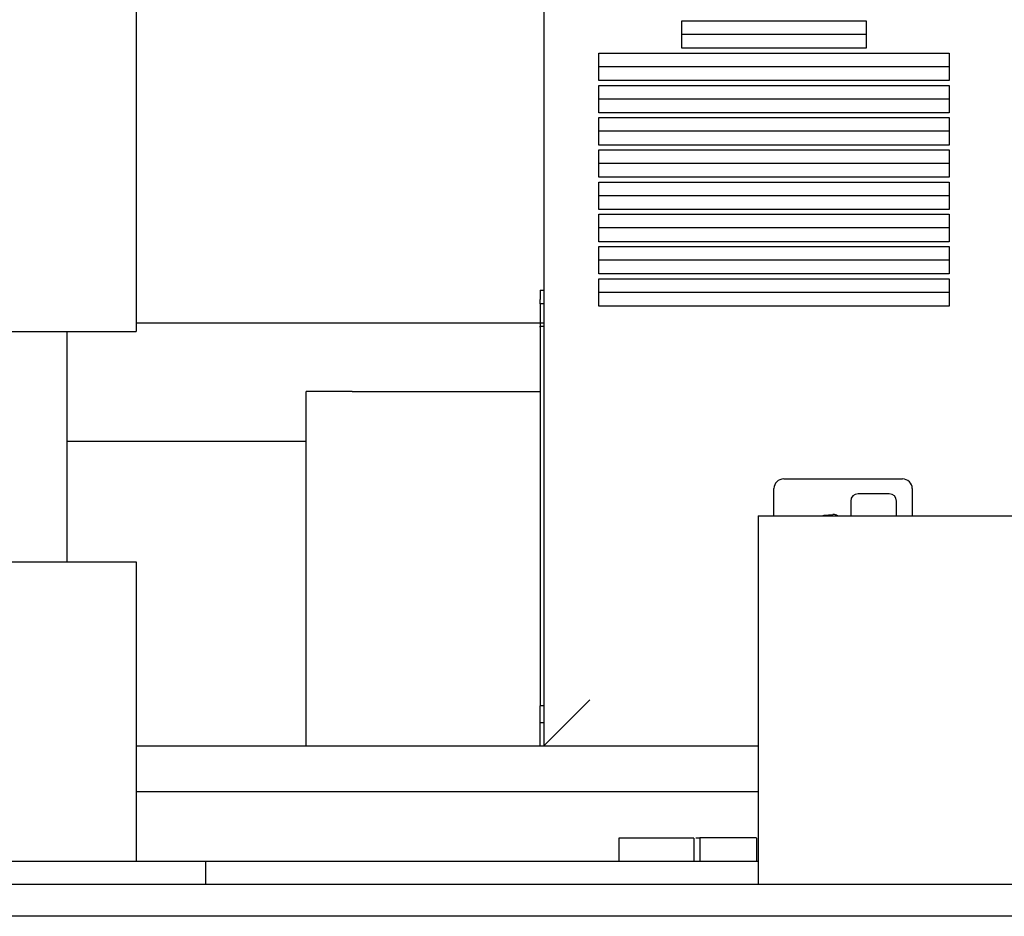
# Model space of a CAD drawing. Units: inches. Extents: x 2530 to 5631, y 475 to 4677.
# Drawn here: x 3898 to 3919, y 3653 to 3672 of the extents above; entities that cross this region are included whole.
import ezdxf

# ---------------------------------------------------------------- set-up
doc = ezdxf.new("R2010")
doc.units = ezdxf.units.IN
doc.header["$MEASUREMENT"] = 0

msp = doc.modelspace()

# ---------------------------------------------------------------- linework, layer by layer
at = {"color": 7, "linetype": 'Continuous'}
for p, q in [((3909.278, 3691.739), (3909.278, 3656.239)), ((3900.433, 3675.239), (3900.433, 3665.239)), ((3912.278, 3671.987), (3916.278, 3671.987)), ((3912.278, 3671.391), (3912.278, 3671.987)), ((3916.278, 3671.987), (3916.278, 3671.391)), ((3916.278, 3671.689), (3912.278, 3671.689)), ((3910.478, 3671.287), (3918.078, 3671.287)), ((3910.478, 3670.691), (3910.478, 3671.287)), ((3916.278, 3671.391), (3912.278, 3671.391)), ((3918.078, 3671.287), (3918.078, 3670.691)), ((3918.078, 3670.989), (3910.478, 3670.989)), ((3918.078, 3670.691), (3910.478, 3670.691)), ((3910.478, 3670.587), (3918.078, 3670.587)), ((3910.478, 3669.991), (3910.478, 3670.587)), ((3918.078, 3670.587), (3918.078, 3669.991)), ((3918.078, 3670.289), (3910.478, 3670.289)), ((3918.078, 3669.991), (3910.478, 3669.991)), ((3910.478, 3669.887), (3918.078, 3669.887)), ((3910.478, 3669.291), (3910.478, 3669.887)), ((3918.078, 3669.887), (3918.078, 3669.291)), ((3918.078, 3669.589), (3910.478, 3669.589)), ((3918.078, 3669.291), (3910.478, 3669.291)), ((3910.478, 3669.187), (3918.078, 3669.187)), ((3910.478, 3668.591), (3910.478, 3669.187)), ((3918.078, 3669.187), (3918.078, 3668.591)), ((3918.078, 3668.889), (3910.478, 3668.889)), ((3918.078, 3668.591), (3910.478, 3668.591)), ((3910.478, 3668.487), (3918.078, 3668.487)), ((3910.478, 3667.891), (3910.478, 3668.487)), ((3918.078, 3668.487), (3918.078, 3667.891)), ((3918.078, 3668.189), (3910.478, 3668.189)), ((3918.078, 3667.891), (3910.478, 3667.891)), ((3910.478, 3667.787), (3918.078, 3667.787)), ((3910.478, 3667.191), (3910.478, 3667.787)), ((3918.078, 3667.787), (3918.078, 3667.191)), ((3918.078, 3667.489), (3910.478, 3667.489)), ((3918.078, 3667.191), (3910.478, 3667.191)), ((3910.478, 3667.087), (3918.078, 3667.087)), ((3910.478, 3666.491), (3910.478, 3667.087)), ((3918.078, 3667.087), (3918.078, 3666.491)), ((3918.078, 3666.789), (3910.478, 3666.789)), ((3918.078, 3666.491), (3910.478, 3666.491)), ((3910.478, 3666.387), (3918.078, 3666.387)), ((3910.478, 3665.791), (3910.478, 3666.387)), ((3918.078, 3666.387), (3918.078, 3665.791)), ((3909.198, 3666.139), (3909.278, 3666.139)), ((3909.198, 3666.139), (3909.198, 3665.939)), ((3918.078, 3666.089), (3910.478, 3666.089)), ((3909.198, 3665.839), (3909.198, 3665.939)), ((3909.278, 3665.839), (3909.198, 3665.839)), ((3909.198, 3665.839), (3909.198, 3665.359)), ((3918.078, 3665.791), (3910.478, 3665.791)), ((3909.278, 3665.42), (3900.433, 3665.42)), ((3890.433, 3665.239), (3900.433, 3665.239)), ((3898.933, 3660.239), (3898.933, 3665.239)), ((3909.198, 3665.359), (3909.278, 3665.359)), ((3909.198, 3665.334), (3909.198, 3665.359)), ((3909.198, 3665.334), (3909.198, 3665.135)), ((3909.198, 3665.135), (3909.198, 3657.709)), ((3904.118, 3656.239), (3904.118, 3663.939)), ((3905.118, 3663.939), (3904.118, 3663.939)), ((3905.118, 3663.939), (3909.198, 3663.939)), ((3904.118, 3662.85), (3898.933, 3662.85)), ((3914.489, 3662.039), (3917.068, 3662.039)), ((3914.278, 3661.239), (3914.278, 3661.828)), ((3917.278, 3661.828), (3917.278, 3661.239)), ((3916.779, 3661.714), (3916.102, 3661.714)), ((3915.944, 3661.556), (3915.944, 3661.239)), ((3916.937, 3661.239), (3916.937, 3661.556)), ((3913.933, 3661.239), (3913.933, 3653.239)), ((3913.933, 3661.239), (3958.933, 3661.239)), ((3915.565, 3661.266), (3915.552, 3661.266)), ((3888.433, 3660.239), (3900.433, 3660.239)), ((3900.433, 3660.239), (3900.433, 3653.739)), ((3909.198, 3657.709), (3909.198, 3657.109)), ((3909.278, 3657.109), (3909.198, 3657.109)), ((3909.198, 3656.739), (3909.198, 3657.109)), ((3909.278, 3656.739), (3909.198, 3656.739)), ((3909.198, 3656.239), (3909.198, 3656.739)), ((3900.433, 3656.239), (3909.278, 3656.239)), ((3909.278, 3656.239), (3913.933, 3656.239)), ((3913.933, 3655.239), (3900.433, 3655.239)), ((3910.908, 3654.239), (3910.908, 3653.739)), ((3912.539, 3654.239), (3910.908, 3654.239)), ((3912.539, 3654.239), (3912.539, 3653.739)), ((3912.666, 3654.239), (3912.582, 3654.239)), ((3912.666, 3654.239), (3912.666, 3653.739)), ((3913.898, 3654.239), (3913.898, 3653.739)), ((3876.433, 3653.739), (3901.933, 3653.739)), ((3901.933, 3653.739), (3901.933, 3653.239)), ((3901.933, 3653.739), (3913.933, 3653.739)), ((3872.691, 3653.239), (3980.876, 3653.239)), ((4078.733, 3652.539), (3365.133, 3652.539))]:
    msp.add_line(p, q, dxfattribs=at)
at = {"color": 7, "linetype": 'Continuous', "flags": 128}
for points in [[(3915.326, 3661.239), (3915.367, 3661.248), (3915.552, 3661.266)], [(3909.278, 3656.239), (3909.298, 3656.258), (3909.355, 3656.315), (3909.447, 3656.407), (3909.571, 3656.532), (3909.723, 3656.683), (3909.896, 3656.856), (3910.083, 3657.044), (3910.278, 3657.239)]]:
    msp.add_lwpolyline(points, dxfattribs=at)
at = {"color": 7}
msp.add_polyline3d([(3913.9, 3654.243, 0), (3913.9, 3654.243, 0), (3913.9, 3654.243, 0), (3913.89, 3654.243, 0), (3913.89, 3654.243, 0), (3913.89, 3654.243, 0), (3913.89, 3654.243, 0), (3913.89, 3654.243, 0), (3913.89, 3654.243, 0), (3913.89, 3654.243, 0), (3913.89, 3654.243, 0), (3913.89, 3654.243, 0), (3913.89, 3654.243, 0), (3913.88, 3654.243, 0), (3913.88, 3654.243, 0), (3913.88, 3654.243, 0), (3913.88, 3654.243, 0), (3913.88, 3654.243, 0), (3913.88, 3654.243, 0), (3913.88, 3654.243, 0), (3913.88, 3654.243, 0), (3913.88, 3654.243, 0), (3913.87, 3654.243, 0), (3913.87, 3654.243, 0), (3913.87, 3654.243, 0), (3913.87, 3654.243, 0), (3913.87, 3654.243, 0), (3913.87, 3654.243, 0), (3913.87, 3654.243, 0), (3913.86, 3654.243, 0), (3913.86, 3654.243, 0), (3913.86, 3654.243, 0), (3913.86, 3654.243, 0), (3913.86, 3654.243, 0), (3913.86, 3654.243, 0), (3913.85, 3654.243, 0), (3913.85, 3654.243, 0), (3913.85, 3654.243, 0), (3913.85, 3654.243, 0), (3913.85, 3654.243, 0), (3913.84, 3654.243, 0), (3913.84, 3654.243, 0), (3913.84, 3654.243, 0), (3913.84, 3654.243, 0), (3913.84, 3654.243, 0), (3913.83, 3654.243, 0), (3913.83, 3654.243, 0), (3913.83, 3654.243, 0), (3913.83, 3654.243, 0), (3913.82, 3654.243, 0), (3913.82, 3654.243, 0), (3913.82, 3654.243, 0), (3913.82, 3654.243, 0), (3913.81, 3654.243, 0), (3913.81, 3654.243, 0), (3913.81, 3654.243, 0), (3913.8, 3654.243, 0), (3913.8, 3654.243, 0), (3913.8, 3654.243, 0), (3913.8, 3654.243, 0), (3913.79, 3654.243, 0), (3913.79, 3654.243, 0), (3913.79, 3654.243, 0), (3913.78, 3654.243, 0), (3913.78, 3654.243, 0), (3913.77, 3654.243, 0), (3913.77, 3654.243, 0), (3913.77, 3654.243, 0), (3913.76, 3654.243, 0), (3913.76, 3654.243, 0), (3913.75, 3654.243, 0), (3913.75, 3654.243, 0), (3913.75, 3654.243, 0), (3913.74, 3654.243, 0), (3913.74, 3654.243, 0), (3913.73, 3654.243, 0), (3913.73, 3654.243, 0), (3913.72, 3654.243, 0), (3913.72, 3654.243, 0), (3913.71, 3654.243, 0), (3913.71, 3654.243, 0), (3913.7, 3654.243, 0), (3913.7, 3654.243, 0), (3913.69, 3654.243, 0), (3913.69, 3654.243, 0), (3913.68, 3654.243, 0), (3913.68, 3654.243, 0), (3913.67, 3654.243, 0), (3913.67, 3654.243, 0), (3913.66, 3654.243, 0), (3913.66, 3654.243, 0), (3913.65, 3654.243, 0), (3913.65, 3654.243, 0), (3913.64, 3654.243, 0), (3913.64, 3654.243, 0), (3913.63, 3654.243, 0), (3913.62, 3654.243, 0), (3913.62, 3654.243, 0), (3913.61, 3654.243, 0), (3913.61, 3654.243, 0), (3913.6, 3654.243, 0), (3913.59, 3654.243, 0), (3913.59, 3654.243, 0), (3913.58, 3654.243, 0), (3913.58, 3654.243, 0), (3913.57, 3654.243, 0), (3913.56, 3654.243, 0), (3913.56, 3654.243, 0), (3913.55, 3654.243, 0), (3913.54, 3654.243, 0), (3913.54, 3654.243, 0), (3913.53, 3654.243, 0), (3913.52, 3654.243, 0), (3913.52, 3654.243, 0), (3913.51, 3654.243, 0), (3913.5, 3654.243, 0), (3913.5, 3654.243, 0), (3913.49, 3654.243, 0), (3913.48, 3654.243, 0), (3913.48, 3654.243, 0), (3913.47, 3654.243, 0), (3913.46, 3654.243, 0), (3913.46, 3654.243, 0), (3913.45, 3654.243, 0), (3913.44, 3654.243, 0), (3913.44, 3654.243, 0), (3913.43, 3654.243, 0), (3913.42, 3654.243, 0), (3913.41, 3654.243, 0), (3913.41, 3654.243, 0), (3913.4, 3654.243, 0), (3913.39, 3654.243, 0), (3913.39, 3654.243, 0), (3913.38, 3654.243, 0), (3913.37, 3654.243, 0), (3913.36, 3654.243, 0), (3913.36, 3654.243, 0), (3913.35, 3654.243, 0), (3913.34, 3654.243, 0), (3913.33, 3654.243, 0), (3913.33, 3654.243, 0), (3913.32, 3654.243, 0), (3913.31, 3654.243, 0), (3913.3, 3654.243, 0), (3913.3, 3654.243, 0), (3913.29, 3654.243, 0), (3913.28, 3654.243, 0), (3913.27, 3654.243, 0), (3913.27, 3654.243, 0), (3913.26, 3654.243, 0), (3913.25, 3654.243, 0), (3913.24, 3654.243, 0), (3913.24, 3654.243, 0), (3913.23, 3654.243, 0), (3913.22, 3654.243, 0), (3913.21, 3654.243, 0), (3913.21, 3654.243, 0), (3913.2, 3654.243, 0), (3913.19, 3654.243, 0), (3913.18, 3654.243, 0), (3913.17, 3654.243, 0), (3913.17, 3654.243, 0), (3913.16, 3654.243, 0), (3913.15, 3654.243, 0), (3913.14, 3654.243, 0), (3913.13, 3654.243, 0), (3913.13, 3654.243, 0), (3913.12, 3654.243, 0), (3913.11, 3654.243, 0), (3913.1, 3654.243, 0), (3913.1, 3654.243, 0), (3913.09, 3654.243, 0), (3913.08, 3654.243, 0), (3913.07, 3654.243, 0), (3913.06, 3654.243, 0), (3913.06, 3654.243, 0), (3913.05, 3654.243, 0), (3913.04, 3654.243, 0), (3913.03, 3654.243, 0), (3913.02, 3654.243, 0), (3913.02, 3654.243, 0), (3913.01, 3654.243, 0), (3913, 3654.243, 0), (3912.99, 3654.243, 0), (3912.98, 3654.243, 0), (3912.98, 3654.243, 0), (3912.97, 3654.243, 0), (3912.96, 3654.243, 0), (3912.95, 3654.243, 0), (3912.94, 3654.243, 0), (3912.93, 3654.243, 0), (3912.93, 3654.243, 0), (3912.92, 3654.243, 0), (3912.91, 3654.243, 0), (3912.9, 3654.243, 0), (3912.89, 3654.243, 0), (3912.89, 3654.243, 0), (3912.88, 3654.243, 0), (3912.87, 3654.243, 0), (3912.86, 3654.243, 0), (3912.85, 3654.243, 0), (3912.85, 3654.243, 0), (3912.84, 3654.243, 0), (3912.83, 3654.243, 0), (3912.82, 3654.243, 0), (3912.81, 3654.243, 0), (3912.8, 3654.243, 0), (3912.8, 3654.243, 0), (3912.79, 3654.243, 0), (3912.78, 3654.243, 0), (3912.77, 3654.243, 0), (3912.76, 3654.243, 0), (3912.76, 3654.243, 0), (3912.75, 3654.243, 0), (3912.74, 3654.243, 0), (3912.73, 3654.243, 0), (3912.72, 3654.243, 0), (3912.71, 3654.243, 0), (3912.71, 3654.243, 0), (3912.7, 3654.243, 0), (3912.69, 3654.243, 0), (3912.68, 3654.243, 0), (3912.67, 3654.243, 0), (3912.67, 3654.243, 0)], dxfattribs=at)
at = {"color": 7, "linetype": 'Continuous'}
for centre, radius, start, end in [((3914.489, 3661.828), 0.211, 90, 180), ((3917.068, 3661.828), 0.211, 0, 90), ((3916.102, 3661.556), 0.158, 90, 180), ((3916.779, 3661.556), 0.158, 0, 90), ((3915.565, 3661.108), 0.158, 55.7757, 90)]:
    msp.add_arc(centre, radius, start, end, dxfattribs=at)

doc.saveas('drawing.dxf')
